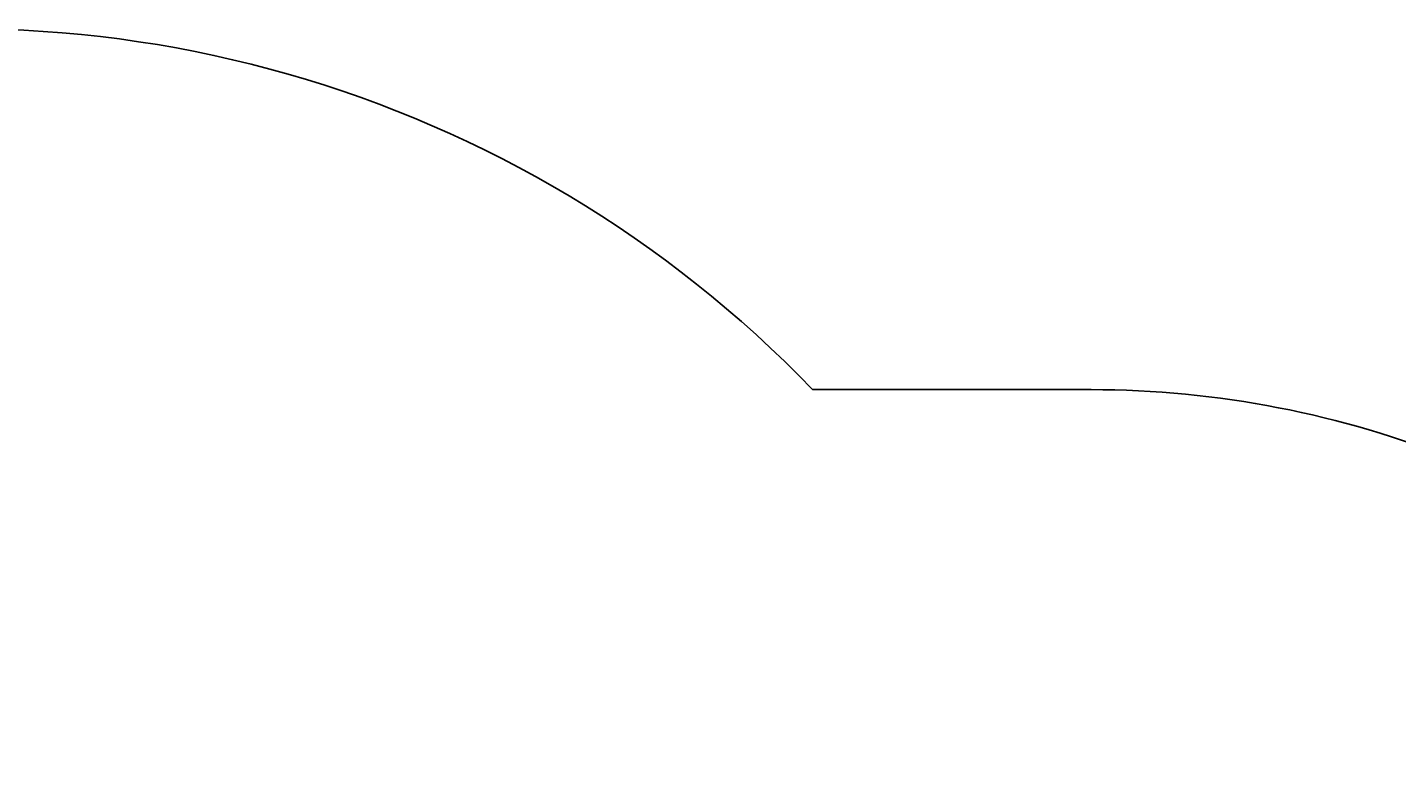
# Model space of a CAD drawing. Units: centimetres. Extents: x -674 to 551, y -511 to 796.
# Drawn here: x -136 to 73, y 449 to 565 of the extents above; entities that cross this region are included whole.
import ezdxf

# ---------------------------------------------------------------- set-up
doc = ezdxf.new("R2010")
doc.units = ezdxf.units.CM
doc.header["$LTSCALE"] = 2.54
doc.layers.get('0').update_dxf_attribs({"true_color": 0xff5454})
doc.layers.add('VP-EQ', color=7, linetype='Continuous', true_color=0x8a3492)

# ---------------------------------------------------------------- blocks, each defined once
blk = doc.blocks.new('3DGeom-34_Defintion#2')
blk = doc.blocks.new('Group108#6')
at = {"color": 0, "extrusion": (0.004106, -0.701251, -0.712903)}
ref = blk.add_blockref('3DGeom-34_Defintion#2', (521.57, -67.85, -70.88), dxfattribs=dict(at, xscale=0.001187196668736108, yscale=0.001187196668736109, zscale=0.001187196668736109, rotation=26.15664488399431))
ref.add_attrib('Skp_ComponentInstanceName', '3DGeom-34', (0, 0), dxfattribs={"height": 0.2})
blk = doc.blocks.new('Group107#6')
at = {"color": 0}
ref = blk.add_blockref('Group108#6', (0, 0), dxfattribs=at)
ref.add_attrib('Skp_GroupInstanceName', 'Body_1', (0, 0), dxfattribs={"height": 1})
blk = doc.blocks.new('Group108#5')
at = {"color": 0, "extrusion": (0.004106, -0.701251, -0.712903)}
ref = blk.add_blockref('3DGeom-34_Defintion#2', (521.57, -67.85, -70.88), dxfattribs=dict(at, xscale=0.001187196668736109, yscale=0.001187196668736109, zscale=0.001187196668736109, rotation=26.15664488399429))
ref.add_attrib('Skp_ComponentInstanceName', '3DGeom-34', (0, 0), dxfattribs={"height": 0.2})
blk = doc.blocks.new('Group107#5')
at = {"color": 0}
ref = blk.add_blockref('Group108#5', (0, 0), dxfattribs=at)
ref.add_attrib('Skp_GroupInstanceName', 'Body_1', (0, 0), dxfattribs={"height": 1})
blk = doc.blocks.new('3DGeom-34_Defintion#3')
at = {"color": 0, "extrusion": (-0.500853, 0.628815, -0.594758), "xscale": 842.3204228365986, "yscale": 842.3204228365984, "rotation": 272.7477466775635}
for name, p, zscale in [('Group107#5', (-105299, 433470, -3295), 842.3204228365986), ('Group107#6', (-103563, 431900, -4757), 842.3204228365985)]:
    blk.add_blockref(name, p, dxfattribs=dict(at, zscale=zscale))
blk = doc.blocks.new('Group110#2')
at = {"color": 0, "extrusion": (0.415894, -0.643052, -0.643052), "xscale": 0.001187196668736109, "yscale": 0.001187196668736109, "zscale": 0.001187196668736109, "rotation": 22.58213988542425}
blk.add_blockref('3DGeom-34_Defintion#3', (448.55, 106.07, 125.31), dxfattribs=at)
blk = doc.blocks.new('Group109#2')
at = {"color": 0}
blk.add_blockref('Group110#2', (0, 0), dxfattribs=at)
blk = doc.blocks.new('liny 90cm#1')
at = {"color": 0, "extrusion": (-0.066381, -0.466642, 0.881952), "rotation": 0.4728206092241765}
blk.add_blockref('Group109#2', (-419.43, -18.26, -47.34), dxfattribs=at)
blk = doc.blocks.new('Grupuj#74')
at = {"color": 0, "rotation": 179.4125642762895}
blk.add_blockref('liny 90cm#1', (463.36, 505.87, 0.44), dxfattribs=at)

msp = doc.modelspace()

# ---------------------------------------------------------------- linework, layer by layer
at = {"layer": 'VP-EQ', "color": 0}
msp.add_lwpolyline([(-415.33, 304.89), (-427.75, 334.14, -0.427675), (-341.99, 533.39), (-282.92, 555.36, -0.159105), (-189.89, 559.13, -0.269165), (-16.15, 509.45), (26.42, 509.45, -0.193497), (130.25, 467.7, -0.235672), (247.96, 345.49), (424.97, 345.49, -0.414214), (524.97, 245.49)], format="xyb", dxfattribs=at)

# ---------------------------------------------------------------- block references
at = {"color": 253, "true_color": 0xcab79a}
msp.add_blockref('Grupuj#74', (-407.42, -323.8, -0.02), dxfattribs=at)

doc.saveas('drawing.dxf')
